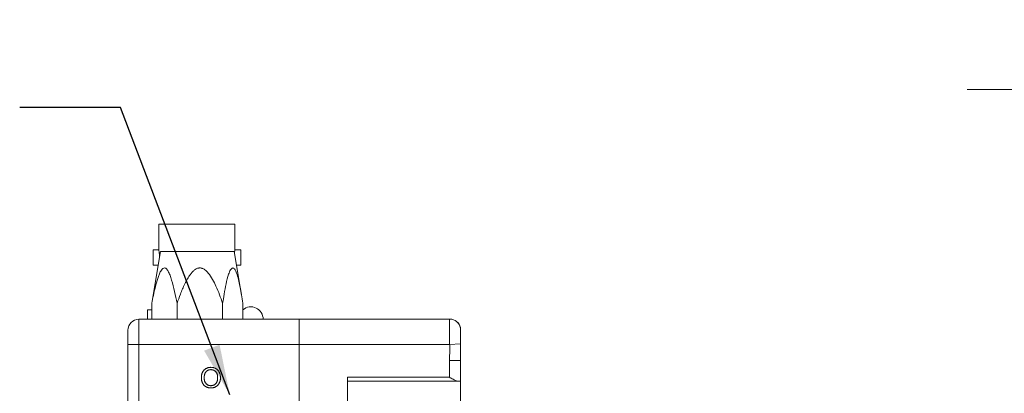
# Model space of a CAD drawing. Units: inches. Extents: x 0.1 to 10.9, y 0 to 8.5.
# Drawn here: x 5.6 to 8.1, y 5.8 to 6.7 of the extents above; entities that cross this region are included whole.
import ezdxf

# ---------------------------------------------------------------- set-up
doc = ezdxf.new("R2010")
doc.units = ezdxf.units.IN
doc.header["$MEASUREMENT"] = 0
doc.styles.add('SLDTEXTSTYLE0', font='TXT', dxfattribs={"width": 0.75})
doc.dimstyles.new('SLDDIMSTYLE2', dxfattribs={"dimtxt": 0.18, "dimasz": 0.125, "dimexe": 0, "dimexo": 0.0625, "dimgap": 0, "dimtad": 0, "dimtih": 1, "dimtoh": 1, "dimdec": 0, "dimrnd": 1e-09, "dimzin": 0, "dimdsep": 46, "dimtxsty": 'Standard', "dimsah": 1, "dimcen": 0.09, "dimadec": 0, "dimazin": 0, "dimtfac": 0.125, "dimtdec": 0, "dimtofl": 0, "dimtmove": 0, "dimatfit": 3, "dimfxl": 1, "dimfrac": 2, "dimtolj": 1, "dimtzin": 0, "dimarcsym": 0})
doc.dimstyles.new('SLDDIMSTYLE3', dxfattribs={"dimtxt": 0.083333, "dimasz": 0.125, "dimexe": 0, "dimexo": 0.0625, "dimgap": 0.020833, "dimtad": 0, "dimtih": 1, "dimtoh": 1, "dimlfac": 2, "dimrnd": 1e-09, "dimzin": 12, "dimdsep": 46, "dimtxsty": 'SLDTEXTSTYLE0', "dimsah": 1, "dimcen": 0.09, "dimadec": 0, "dimazin": 3, "dimtfac": 1, "dimtmove": 0, "dimatfit": 0, "dimfxl": 1, "dimfrac": 2, "dimtolj": 1, "dimtzin": 12, "dimarcsym": 0})
doc.dimstyles.new('SLDDIMSTYLE5', dxfattribs={"dimtxt": 0.083333, "dimasz": 0.125, "dimexe": 0, "dimexo": 0.0625, "dimgap": 0.020833, "dimtad": 0, "dimtih": 1, "dimtoh": 1, "dimlfac": 2, "dimrnd": 1e-09, "dimzin": 4, "dimdsep": 46, "dimtxsty": 'SLDTEXTSTYLE0', "dimsah": 1, "dimcen": 0.09, "dimadec": 0, "dimazin": 1, "dimtfac": 1, "dimtmove": 0, "dimatfit": 0, "dimfxl": 1, "dimfrac": 2, "dimtolj": 1, "dimtzin": 12, "dimarcsym": 0})

# ---------------------------------------------------------------- blocks, each defined once
blk = doc.blocks.new('_D_7')
at = {"color": 7, "linetype": 'Continuous', "lineweight": 0}
for p, q in [((8.2207, 5.9922), (8.2207, 6.644)), ((9.2207, 5.9922), (9.2207, 6.644)), ((8.2207, 6.574), (7.9707, 6.574)), ((8.4909, 6.574), (8.4655, 6.574)), ((8.4655, 6.574), (8.4655, 6.4416)), ((8.9762, 6.574), (9.0015, 6.574)), ((9.0015, 6.574), (9.0015, 6.4416)), ((9.2207, 6.574), (9.4707, 6.574)), ((8.4655, 6.4416), (8.4909, 6.4416)), ((9.0015, 6.4416), (8.9762, 6.4416))]:
    blk.add_line(p, q, dxfattribs=at)
for points in [[(8.2207, 6.574), (8.0957, 6.594), (8.0957, 6.554)], [(9.2207, 6.574), (9.3457, 6.554), (9.3457, 6.594)]]:
    blk.add_solid(points, dxfattribs=at)
at = {"color": 7, "linetype": 'Continuous', "lineweight": 0, "char_height": 0.08333, "attachment_point": 1, "style": 'SLDTEXTSTYLE0'}
for s, insert in [('2.00in', (8.5808, 6.6983)), ('50.80mm', (8.4909, 6.549))]:
    blk.add_mtext(s, dxfattribs=dict(at, insert=insert))
blk = doc.blocks.new('_D_10')
at = {"color": 7, "linetype": 'Continuous', "lineweight": 0}
for p, q in [((8.1157, 5.4647), (8.1157, 7.0351)), ((9.2207, 5.9922), (9.2207, 7.0351)), ((8.1157, 6.9651), (7.8657, 6.9651)), ((8.4909, 6.9651), (8.4655, 6.9651)), ((8.4655, 6.9651), (8.4655, 6.8327)), ((8.9762, 6.9651), (9.0015, 6.9651)), ((9.0015, 6.9651), (9.0015, 6.8327)), ((9.2207, 6.9651), (9.4707, 6.9651)), ((8.4655, 6.8327), (8.4909, 6.8327)), ((9.0015, 6.8327), (8.9762, 6.8327))]:
    blk.add_line(p, q, dxfattribs=at)
for points in [[(8.1157, 6.9651), (7.9907, 6.9851), (7.9907, 6.9451)], [(9.2207, 6.9651), (9.3457, 6.9451), (9.3457, 6.9851)]]:
    blk.add_solid(points, dxfattribs=at)
at = {"color": 7, "linetype": 'Continuous', "lineweight": 0, "char_height": 0.08333, "attachment_point": 1, "style": 'SLDTEXTSTYLE0'}
for s, insert in [('2.21in', (8.5808, 7.0894)), ('56.13mm', (8.4909, 6.9401))]:
    blk.add_mtext(s, dxfattribs=dict(at, insert=insert))

msp = doc.modelspace()

# ---------------------------------------------------------------- linework, layer by layer
at = {"color": 7, "linetype": 'Continuous', "lineweight": 0}
for p, q in [((5.9657, 6.2402), (5.9657, 6.1767)), ((5.9657, 6.2402), (6.1547, 6.2402)), ((6.1547, 6.1767), (6.1547, 6.2402)), ((5.9657, 6.1767), (5.9515, 6.1767)), ((5.9515, 6.1767), (5.9515, 6.1387)), ((5.9704, 6.172), (5.9518, 6.0642)), ((6.1118, 6.172), (5.9704, 6.172)), ((6.1525, 6.172), (6.1118, 6.172)), ((6.1712, 6.0642), (6.1525, 6.172)), ((6.169, 6.1767), (6.1547, 6.1767)), ((6.169, 6.1387), (6.169, 6.1767)), ((5.9515, 6.1387), (5.9647, 6.1387)), ((6.1583, 6.1387), (6.169, 6.1387)), ((5.9485, 6.0441), (5.952, 6.0641)), ((5.9485, 6.0441), (5.9485, 6.0047)), ((6.0111, 6.0441), (6.0111, 6.0047)), ((6.1241, 6.0441), (6.1241, 6.0047)), ((6.1744, 6.0441), (6.1744, 6.0047)), ((5.9377, 6.0277), (5.9377, 6.0047)), ((5.9377, 6.0277), (5.9485, 6.0277)), ((5.9165, 6.0047), (5.9165, 5.9422)), ((5.9165, 6.0047), (6.314, 6.0047)), ((6.2672, 6.0047), (6.2672, 6.0047)), ((6.314, 6.0047), (6.314, 5.9422)), ((6.314, 6.0047), (6.687, 6.0047)), ((6.714, 5.9844), (6.714, 5.9826)), ((6.714, 5.9826), (6.714, 5.9436)), ((5.889, 5.9422), (5.889, 5.9772)), ((5.889, 4.8172), (5.889, 5.9422)), ((5.9165, 5.9422), (5.889, 5.9422)), ((5.9165, 5.9422), (5.9165, 4.8172)), ((6.314, 5.9422), (5.9165, 5.9422)), ((6.314, 4.8172), (6.314, 5.9422)), ((6.687, 5.9422), (6.314, 5.9422)), ((6.714, 5.9436), (6.687, 5.9422)), ((6.714, 5.9436), (6.714, 5.9026)), ((6.6865, 5.8609), (6.6865, 5.9026)), ((6.714, 5.9026), (6.6865, 5.9026)), ((6.714, 5.9026), (6.714, 5.8509)), ((6.434, 5.8609), (6.6865, 5.8609)), ((6.434, 5.8609), (6.434, 5.7284)), ((5.8889, 5.8447), (5.889, 5.8447)), ((5.8889, 5.8247), (5.8889, 5.8447)), ((6.7077, 5.8509), (6.434, 5.8509)), ((6.714, 5.8509), (6.7077, 5.8509)), ((6.714, 5.7797), (6.714, 5.8509)), ((5.8889, 5.8247), (5.889, 5.8247)), ((5.8889, 5.8047), (5.8889, 5.8247))]:
    msp.add_line(p, q, dxfattribs=at)
for centre, radius, start, end in [((6.194, 6.0047), 0.0305, 0, 129.8191), ((5.9165, 5.9772), 0.0275, 90, 180), ((6.687, 5.9772), 0.0275, 11.2737, 89.9704), ((6.6874, 5.9772), 0.0275, 13.7129, 90.0292), ((6.6874, 5.9772), 0.0275, 13.3681, 55.5679)]:
    msp.add_arc(centre, radius, start, end, dxfattribs=at)
for points, knots in [([(5.9657, 6.1767), (5.9658, 6.1765), (5.9658, 6.1761), (5.9664, 6.1729), (5.9671, 6.1681), (5.9676, 6.1622), (5.9676, 6.1579), (5.9676, 6.1558)], [0, 0, 0, 0, 0.199436, 0.398778, 0.600561, 0.804164, 1, 1, 1, 1]), ([(6.1533, 6.1673), (6.1534, 6.1679), (6.1536, 6.1704), (6.1542, 6.1737), (6.1546, 6.1763), (6.1547, 6.1766), (6.1547, 6.1767)], [0, 0, 0, 0, 0.100336, 0.425758, 0.754464, 1, 1, 1, 1]), ([(6.0111, 6.0441), (6.0092, 6.0539), (6.0053, 6.0735), (5.9994, 6.0966), (5.9939, 6.1135), (5.9896, 6.1232), (5.9853, 6.1293), (5.9814, 6.1318), (5.9778, 6.1318), (5.974, 6.1289), (5.9701, 6.1231), (5.9664, 6.1151), (5.9618, 6.102), (5.9571, 6.0847), (5.9524, 6.0641), (5.9498, 6.0505), (5.9485, 6.0441)], [0, 0, 0, 0, 0.1441689, 0.288088, 0.3511162, 0.4138351, 0.4597423, 0.4865882, 0.5135135, 0.5500034, 0.5861334, 0.6395842, 0.6932324, 0.7996511, 0.9062148, 1, 1, 1, 1]), ([(6.1241, 6.0441), (6.1215, 6.0512), (6.1165, 6.0654), (6.1083, 6.0852), (6.0994, 6.1032), (6.0915, 6.1156), (6.0846, 6.1233), (6.0807, 6.1268), (6.0769, 6.1292), (6.0738, 6.1306), (6.0706, 6.1315), (6.0676, 6.1318), (6.0646, 6.1315), (6.0614, 6.1307), (6.058, 6.1291), (6.0537, 6.1262), (6.049, 6.1218), (6.0429, 6.1143), (6.0366, 6.1044), (6.0303, 6.0922), (6.0245, 6.0795), (6.018, 6.0635), (6.0138, 6.0516), (6.0111, 6.0441)], [0, 0, 0, 0, 0.104308, 0.208815, 0.295152, 0.382539, 0.410231, 0.438312, 0.45506, 0.472137, 0.485778, 0.499796, 0.513448, 0.527504, 0.545963, 0.56493, 0.599464, 0.634784, 0.697552, 0.76095, 0.82527, 0.889704, 1, 1, 1, 1]), ([(6.1744, 6.0441), (6.1722, 6.0583), (6.1689, 6.0784), (6.1634, 6.1032), (6.1595, 6.1173), (6.1555, 6.1266), (6.1521, 6.1308), (6.1493, 6.1321), (6.1463, 6.1308), (6.1425, 6.1258), (6.1375, 6.1129), (6.1325, 6.0922), (6.1278, 6.0679), (6.1253, 6.0516), (6.1241, 6.0441)], [0, 0, 0, 0, 0.208943, 0.295357, 0.382822, 0.438535, 0.472301, 0.499887, 0.527522, 0.564864, 0.634614, 0.760764, 0.889607, 1, 1, 1, 1]), ([(6.687, 5.9422), (6.687, 5.9453), (6.6868, 5.9517), (6.6867, 5.9595), (6.6866, 5.9658), (6.6866, 5.9706), (6.6866, 5.9752), (6.6866, 5.9795), (6.6865, 5.9836), (6.6865, 5.9874), (6.6866, 5.9909), (6.6866, 5.994), (6.6866, 5.9968), (6.6866, 5.9991), (6.6867, 6.0011), (6.6867, 6.003), (6.6868, 6.0044), (6.687, 6.0046), (6.687, 6.0047)], [0, 0, 0, 0, 0.0957, 0.193659, 0.246146, 0.298994, 0.352981, 0.40736, 0.460055, 0.513115, 0.567326, 0.621936, 0.674663, 0.727756, 0.782003, 0.83665, 0.917649, 1, 1, 1, 1]), ([(6.687, 6.0047), (6.6871, 6.0047), (6.6873, 6.0047), (6.6874, 6.0047), (6.6875, 6.0047), (6.6874, 6.0047), (6.6874, 6.0047)], [0, 0, 0, 0, 0.328451, 0.656983, 0.985946, 1, 1, 1, 1]), ([(6.6865, 5.9026), (6.6865, 5.903), (6.6865, 5.9067), (6.6868, 5.9137), (6.6874, 5.9234), (6.6875, 5.9329), (6.6872, 5.9391), (6.687, 5.9422)], [0, 0, 0, 0, 0.0300279, 0.2812852, 0.5326212, 0.7660535, 1, 1, 1, 1]), ([(6.0949, 5.8853), (6.0944, 5.8853), (6.0933, 5.8853), (6.0916, 5.8852), (6.09, 5.8849), (6.0884, 5.8845), (6.0869, 5.8841), (6.0854, 5.8835), (6.0839, 5.8828), (6.0825, 5.8821), (6.0812, 5.8812), (6.08, 5.8803), (6.0788, 5.8793), (6.0777, 5.8781), (6.0767, 5.877), (6.0757, 5.8757), (6.0749, 5.8743), (6.0741, 5.8729), (6.0734, 5.8714), (6.0729, 5.8699), (6.0724, 5.8683), (6.072, 5.8667), (6.0717, 5.865), (6.0714, 5.8632), (6.0713, 5.8614), (6.0713, 5.8602), (6.0713, 5.8596)], [0, 0, 0, 0, 0.043091, 0.08557, 0.127135, 0.167938, 0.208657, 0.248986, 0.289358, 0.330079, 0.370445, 0.41051, 0.450069, 0.489537, 0.529123, 0.569091, 0.609534, 0.650582, 0.692324, 0.734264, 0.776501, 0.819585, 0.863124, 0.907856, 0.953343, 1, 1, 1, 1]), ([(6.1187, 5.859), (6.1187, 5.86), (6.1186, 5.862), (6.1183, 5.8648), (6.1178, 5.8675), (6.1171, 5.87), (6.1161, 5.8724), (6.115, 5.8745), (6.1136, 5.8765), (6.1121, 5.8784), (6.1104, 5.88), (6.1085, 5.8814), (6.1066, 5.8826), (6.1045, 5.8836), (6.1023, 5.8844), (6.0999, 5.8849), (6.0975, 5.8853), (6.0958, 5.8853), (6.0949, 5.8853)], [0, 0, 0, 0, 0.075225, 0.146571, 0.214495, 0.279453, 0.342418, 0.40351, 0.463774, 0.523875, 0.583261, 0.64131, 0.698905, 0.756301, 0.814632, 0.874328, 0.935785, 1, 1, 1, 1]), ([(6.0783, 5.8597), (6.0783, 5.8602), (6.0783, 5.8611), (6.0784, 5.8626), (6.0786, 5.8639), (6.0788, 5.8653), (6.0791, 5.8666), (6.0794, 5.8678), (6.0798, 5.869), (6.0803, 5.8702), (6.0808, 5.8712), (6.0814, 5.8723), (6.0821, 5.8732), (6.0828, 5.8741), (6.0836, 5.875), (6.0844, 5.8758), (6.0853, 5.8765), (6.0862, 5.8771), (6.0872, 5.8777), (6.0882, 5.8782), (6.0892, 5.8786), (6.0903, 5.879), (6.0914, 5.8792), (6.0926, 5.8794), (6.0937, 5.8795), (6.0945, 5.8796), (6.0949, 5.8796)], [0, 0, 0, 0, 0.050847, 0.099743, 0.147423, 0.194067, 0.239148, 0.283312, 0.326545, 0.3689, 0.410532, 0.451007, 0.490829, 0.530205, 0.569114, 0.607752, 0.64659, 0.685846, 0.724961, 0.763672, 0.802198, 0.841089, 0.879661, 0.919078, 0.959102, 1, 1, 1, 1]), ([(6.0949, 5.8796), (6.0955, 5.8796), (6.0966, 5.8795), (6.0982, 5.8793), (6.0998, 5.8789), (6.1013, 5.8784), (6.1027, 5.8777), (6.1041, 5.8769), (6.1055, 5.8759), (6.1067, 5.8748), (6.1079, 5.8735), (6.1089, 5.872), (6.1098, 5.8703), (6.1105, 5.8684), (6.111, 5.8663), (6.1114, 5.8641), (6.1116, 5.8616), (6.1116, 5.8598), (6.1116, 5.859)], [0, 0, 0, 0, 0.055944, 0.110712, 0.164055, 0.216875, 0.269578, 0.323272, 0.377576, 0.433444, 0.490917, 0.550621, 0.613113, 0.679858, 0.751356, 0.82826, 0.910794, 1, 1, 1, 1]), ([(6.6865, 5.8609), (6.6865, 5.8609), (6.6872, 5.8605), (6.6911, 5.8582), (6.6971, 5.8546), (6.7036, 5.8515), (6.7065, 5.8511), (6.7077, 5.8509)], [0, 0, 0, 0, 0.005571, 0.094021, 0.513354, 0.808288, 1, 1, 1, 1]), ([(6.0713, 5.8596), (6.0713, 5.859), (6.0713, 5.8578), (6.0714, 5.856), (6.0717, 5.8542), (6.072, 5.8525), (6.0724, 5.8508), (6.0729, 5.8492), (6.0736, 5.8476), (6.0743, 5.8461), (6.0751, 5.8447), (6.076, 5.8433), (6.0769, 5.8421), (6.078, 5.8409), (6.0791, 5.8398), (6.0803, 5.8388), (6.0816, 5.8379), (6.0829, 5.8371), (6.0843, 5.8364), (6.0858, 5.8358), (6.0872, 5.8352), (6.0887, 5.8348), (6.0902, 5.8345), (6.0918, 5.8342), (6.0934, 5.8341), (6.0944, 5.8341), (6.095, 5.8341)], [0, 0, 0, 0, 0.047561, 0.093965, 0.139115, 0.183631, 0.227463, 0.27071, 0.313619, 0.35627, 0.398376, 0.439568, 0.480058, 0.519902, 0.559672, 0.599077, 0.639073, 0.679316, 0.719784, 0.759624, 0.79948, 0.839192, 0.8787, 0.918792, 0.959082, 1, 1, 1, 1]), ([(6.095, 5.8398), (6.0944, 5.8398), (6.0932, 5.8399), (6.0915, 5.8401), (6.0899, 5.8405), (6.0884, 5.8411), (6.0869, 5.8418), (6.0855, 5.8427), (6.0842, 5.8438), (6.083, 5.845), (6.0819, 5.8463), (6.0809, 5.8478), (6.0801, 5.8495), (6.0795, 5.8513), (6.0789, 5.8532), (6.0786, 5.8552), (6.0783, 5.8574), (6.0783, 5.8589), (6.0783, 5.8597)], [0, 0, 0, 0, 0.061057, 0.119549, 0.176812, 0.232964, 0.288593, 0.344678, 0.401674, 0.460555, 0.520493, 0.581231, 0.643451, 0.707862, 0.775364, 0.846409, 0.921149, 1, 1, 1, 1]), ([(6.095, 5.8341), (6.0955, 5.8341), (6.0967, 5.8341), (6.0984, 5.8342), (6.1, 5.8345), (6.1016, 5.8349), (6.1031, 5.8354), (6.1046, 5.8359), (6.1061, 5.8366), (6.1075, 5.8374), (6.1088, 5.8383), (6.1101, 5.8393), (6.1113, 5.8403), (6.1123, 5.8414), (6.1133, 5.8426), (6.1143, 5.8439), (6.1151, 5.8452), (6.1159, 5.8467), (6.1165, 5.8481), (6.1171, 5.8496), (6.1176, 5.8511), (6.118, 5.8527), (6.1183, 5.8542), (6.1185, 5.8558), (6.1187, 5.8574), (6.1187, 5.8585), (6.1187, 5.859)], [0, 0, 0, 0, 0.044702, 0.088543, 0.131465, 0.173817, 0.215722, 0.257259, 0.298741, 0.340502, 0.382149, 0.423093, 0.463588, 0.504008, 0.544388, 0.584918, 0.626224, 0.667943, 0.709911, 0.751354, 0.792596, 0.83393, 0.874994, 0.916436, 0.957902, 1, 1, 1, 1]), ([(6.1116, 5.859), (6.1116, 5.8582), (6.1116, 5.8568), (6.1114, 5.8548), (6.111, 5.8528), (6.1105, 5.851), (6.1098, 5.8493), (6.109, 5.8477), (6.108, 5.8463), (6.1069, 5.8449), (6.1057, 5.8437), (6.1044, 5.8427), (6.103, 5.8418), (6.1016, 5.8411), (6.1, 5.8405), (6.0984, 5.8401), (6.0967, 5.8399), (6.0956, 5.8398), (6.095, 5.8398)], [0, 0, 0, 0, 0.075976, 0.148148, 0.217234, 0.283343, 0.347255, 0.409524, 0.470659, 0.531831, 0.591991, 0.650519, 0.707573, 0.764172, 0.82112, 0.8791, 0.938413, 1, 1, 1, 1])]:
    msp.add_open_spline(points, degree=3, knots=knots, dxfattribs=at)

# ---------------------------------------------------------------- dimensions: what is measured, and where the dimension line sits
for base, p1, p2, dimstyle, picture, middle in [((9.2207, 6.9651), (8.1157, 5.4147), (9.2207, 5.9422), 'SLDDIMSTYLE3', '_D_10', (8.7335, 6.9651)), ((8.2207, 6.574), (9.2207, 5.9422), (8.2207, 5.9422), 'SLDDIMSTYLE5', '_D_7', (8.7335, 6.574))]:
    dim = msp.add_linear_dim(base=base, p1=p1, p2=p2, dimstyle=dimstyle, dxfattribs=at)
    dim.commit()
    dim.dimension.update_dxf_attribs({"geometry": picture, "text_midpoint": middle, "dimtype": 160})

# ---------------------------------------------------------------- leaders
msp.add_leader([(6.1418, 5.8172), (5.8708, 6.529), (5.6208, 6.529)], dimstyle='SLDDIMSTYLE2', dxfattribs=at)

doc.saveas('drawing.dxf')
